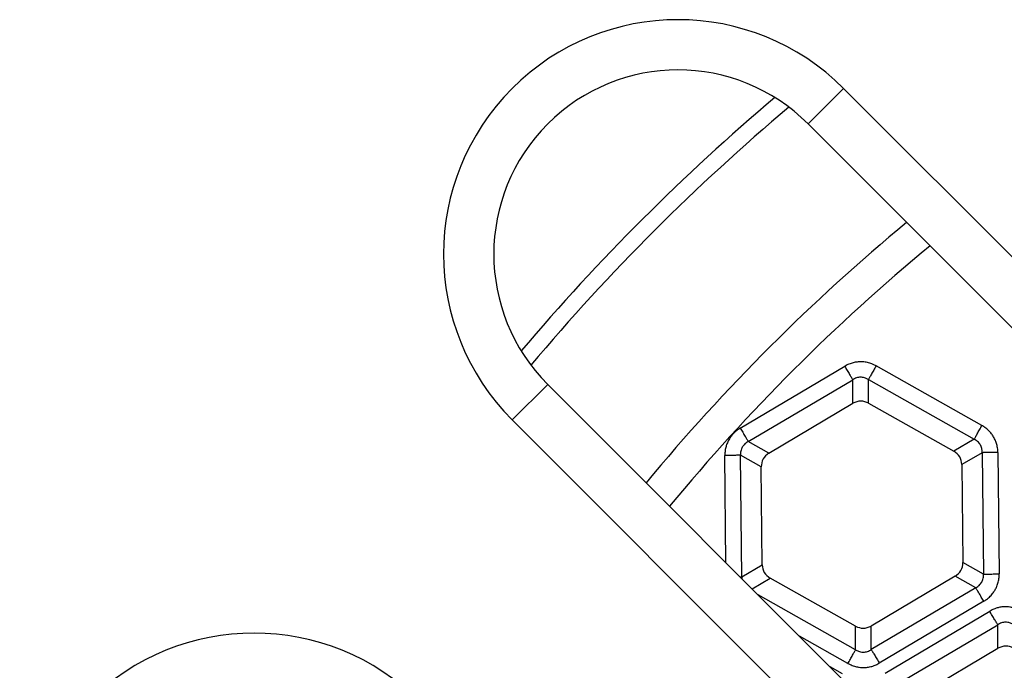
# Model space of a CAD drawing. Units: millimetres. Extents: x -1223 to -698, y 36 to 855.
# Drawn here: x -1024 to -994, y 327 to 346 of the extents above; entities that cross this region are included whole.
import ezdxf

# ---------------------------------------------------------------- set-up
doc = ezdxf.new("R2010")
doc.units = ezdxf.units.MM

# ---------------------------------------------------------------- blocks, each defined once
blk = doc.blocks.new('Sandfang-Terra', base_point=(-1020.145, 234.829))
at = {"color": 7, "linetype": 'Continuous'}
for p, q in [((-1002.211, 334.049), (-999.09, 335.895)), ((-994.993, 334.126), (-998.153, 335.905)), ((-1001.972, 333.644), (-998.851, 335.491)), ((-998.844, 334.789), (-998.851, 335.491)), ((-998.376, 334.794), (-998.383, 335.496)), ((-998.383, 335.496), (-995.224, 333.717)), ((-1001.36, 333.3), (-998.844, 334.789)), ((-998.376, 334.794), (-995.828, 333.359)), ((-1001.36, 333.3), (-1001.972, 333.644)), ((-995.224, 333.717), (-995.828, 333.359)), ((-1002.637, 330.029), (-1002.671, 333.231)), ((-1002.162, 329.611), (-1002.201, 333.236)), ((-1001.589, 332.892), (-1002.201, 333.236)), ((-994.985, 333.314), (-995.59, 332.957)), ((-994.985, 333.314), (-994.946, 329.689)), ((-994.515, 333.319), (-994.476, 329.694)), ((-995.59, 332.957), (-995.558, 330.033)), ((-1001.558, 329.968), (-1001.589, 332.892)), ((-994.946, 329.689), (-995.558, 330.033)), ((-1002.162, 329.611), (-1001.558, 329.968)), ((-1001.856, 329.248), (-1001.319, 329.566)), ((-998.772, 328.131), (-1001.319, 329.566)), ((-995.788, 329.625), (-998.304, 328.136)), ((-995.176, 329.281), (-995.788, 329.625)), ((-995.176, 329.281), (-998.296, 327.434)), ((-998.764, 327.429), (-1001.676, 329.068)), ((-994.937, 328.876), (-998.057, 327.03)), ((-997.882, 326.734), (-994.761, 328.58)), ((-998.764, 327.429), (-998.772, 328.131)), ((-998.296, 327.434), (-998.304, 328.136)), ((-997.642, 326.329), (-994.522, 328.176)), ((-994.515, 327.474), (-994.522, 328.176)), ((-998.995, 327.02), (-1000.442, 327.834)), ((-997.031, 325.985), (-994.515, 327.474)), ((-999.538, 326.931), (-999.164, 326.72))]:
    blk.add_line(p, q, dxfattribs=at)
for radius, start, end in [(63.935, 130.17769, 139.78431), (63.443, 130.05525, 139.90675), (58.548, 129.5893, 140.36999), (57.563, 129.49644, 140.46214)]:
    blk.add_arc((-959.929, 295.071), radius, start, end, dxfattribs=at)
for points, knots in [([(-998.153, 335.905), (-998.183, 335.921), (-998.255, 335.959), (-998.377, 336), (-998.505, 336.024), (-998.629, 336.03), (-998.747, 336.02), (-998.873, 335.993), (-998.988, 335.952), (-999.059, 335.912), (-999.09, 335.895)], [0, 0, 0, 0, 0.1022603, 0.2439632, 0.3837718, 0.4913919, 0.6168775, 0.7384994, 0.8762035, 0.9821567, 0.9821567, 0.9821567, 0.9821567]), ([(-999.09, 335.895), (-999.078, 335.874), (-999.053, 335.832), (-999.016, 335.769), (-998.98, 335.708), (-998.946, 335.651), (-998.915, 335.599), (-998.889, 335.555), (-998.868, 335.52), (-998.856, 335.5), (-998.851, 335.491)], [0, 0, 0, 0, 0.072965, 0.1468715, 0.2190746, 0.2867882, 0.3474129, 0.3988858, 0.4398578, 0.4698463, 0.4698463, 0.4698463, 0.4698463]), ([(-998.153, 335.905), (-998.165, 335.884), (-998.189, 335.842), (-998.224, 335.778), (-998.259, 335.716), (-998.292, 335.658), (-998.322, 335.605), (-998.347, 335.561), (-998.367, 335.525), (-998.378, 335.505), (-998.383, 335.496)], [0, 0, 0, 0, 0.072965, 0.1468715, 0.2190746, 0.2867882, 0.3474129, 0.3988858, 0.4398578, 0.4698463, 0.4698463, 0.4698463, 0.4698463]), ([(-998.383, 335.496), (-998.404, 335.508), (-998.44, 335.529), (-998.5, 335.552), (-998.558, 335.564), (-998.62, 335.568), (-998.68, 335.563), (-998.741, 335.547), (-998.799, 335.524), (-998.834, 335.502), (-998.851, 335.491)], [0, 0, 0, 0, 0.0714748, 0.1247038, 0.1932026, 0.2486311, 0.3100345, 0.3723913, 0.4356903, 0.4969507, 0.4969507, 0.4969507, 0.4969507]), ([(-995.224, 333.717), (-995.219, 333.726), (-995.207, 333.746), (-995.187, 333.782), (-995.162, 333.826), (-995.133, 333.879), (-995.1, 333.937), (-995.065, 333.999), (-995.029, 334.063), (-995.005, 334.105), (-994.993, 334.126)], [0, 0, 0, 0, 0.0299885, 0.0709606, 0.1224334, 0.1830581, 0.2507717, 0.3229748, 0.3968813, 0.4698463, 0.4698463, 0.4698463, 0.4698463]), ([(-994.515, 333.319), (-994.517, 333.353), (-994.52, 333.435), (-994.544, 333.553), (-994.586, 333.676), (-994.639, 333.783), (-994.71, 333.887), (-994.796, 333.983), (-994.893, 334.066), (-994.963, 334.108), (-994.993, 334.126)], [0, 0, 0, 0, 0.1022603, 0.2439632, 0.3595661, 0.4913982, 0.6003497, 0.7384986, 0.8762027, 0.9821559, 0.9821559, 0.9821559, 0.9821559]), ([(-1002.211, 334.049), (-1002.24, 334.03), (-1002.308, 333.987), (-1002.399, 333.907), (-1002.485, 333.809), (-1002.555, 333.702), (-1002.609, 333.588), (-1002.647, 333.465), (-1002.669, 333.348), (-1002.67, 333.267), (-1002.671, 333.231)], [0, 0, 0, 0, 0.1022603, 0.2439632, 0.3605667, 0.4913988, 0.6269545, 0.738501, 0.8762051, 0.9821583, 0.9821583, 0.9821583, 0.9821583]), ([(-1002.211, 334.049), (-1002.198, 334.028), (-1002.174, 333.986), (-1002.136, 333.923), (-1002.1, 333.861), (-1002.066, 333.804), (-1002.035, 333.752), (-1002.009, 333.708), (-1001.989, 333.673), (-1001.977, 333.653), (-1001.972, 333.644)], [0, 0, 0, 0, 0.072965, 0.1468715, 0.2190746, 0.2867882, 0.3474129, 0.3988858, 0.4398578, 0.4698463, 0.4698463, 0.4698463, 0.4698463]), ([(-1001.972, 333.644), (-1001.992, 333.633), (-1002.029, 333.612), (-1002.078, 333.571), (-1002.118, 333.527), (-1002.151, 333.477), (-1002.177, 333.423), (-1002.195, 333.361), (-1002.204, 333.297), (-1002.202, 333.256), (-1002.201, 333.236)], [0, 0, 0, 0, 0.0714748, 0.1247038, 0.1932026, 0.2486311, 0.3036419, 0.3723874, 0.4395706, 0.4969442, 0.4969442, 0.4969442, 0.4969442]), ([(-994.985, 333.314), (-994.985, 333.338), (-994.985, 333.38), (-994.995, 333.442), (-995.013, 333.498), (-995.041, 333.554), (-995.076, 333.604), (-995.117, 333.647), (-995.166, 333.686), (-995.203, 333.706), (-995.224, 333.717)], [0, 0, 0, 0, 0.0714748, 0.1247038, 0.1876843, 0.2486346, 0.3100379, 0.3723947, 0.42668, 0.4969511, 0.4969511, 0.4969511, 0.4969511]), ([(-1002.201, 333.236), (-1002.211, 333.236), (-1002.235, 333.236), (-1002.276, 333.236), (-1002.327, 333.235), (-1002.387, 333.234), (-1002.453, 333.234), (-1002.525, 333.233), (-1002.598, 333.232), (-1002.647, 333.232), (-1002.671, 333.231)], [0, 0, 0, 0, 0.0299885, 0.0709606, 0.1224334, 0.1830581, 0.2507717, 0.3229748, 0.3968813, 0.4698463, 0.4698463, 0.4698463, 0.4698463]), ([(-994.515, 333.319), (-994.54, 333.319), (-994.589, 333.318), (-994.662, 333.318), (-994.733, 333.317), (-994.8, 333.316), (-994.86, 333.316), (-994.911, 333.315), (-994.952, 333.315), (-994.975, 333.314), (-994.985, 333.314)], [0, 0, 0, 0, 0.072965, 0.1468715, 0.2190746, 0.2867882, 0.3474129, 0.3988858, 0.4398578, 0.4698463, 0.4698463, 0.4698463, 0.4698463]), ([(-995.176, 329.281), (-995.155, 329.292), (-995.119, 329.313), (-995.071, 329.353), (-995.03, 329.397), (-994.997, 329.447), (-994.971, 329.502), (-994.953, 329.562), (-994.944, 329.627), (-994.945, 329.668), (-994.946, 329.689)], [0, 0, 0, 0, 0.0714748, 0.1247038, 0.1876843, 0.2486346, 0.3036453, 0.3723908, 0.4356899, 0.4969503, 0.4969503, 0.4969503, 0.4969503]), ([(-994.946, 329.689), (-994.936, 329.689), (-994.913, 329.689), (-994.872, 329.689), (-994.821, 329.69), (-994.761, 329.69), (-994.694, 329.691), (-994.623, 329.692), (-994.55, 329.693), (-994.501, 329.693), (-994.476, 329.694)], [0, 0, 0, 0, 0.0299885, 0.0709606, 0.1224334, 0.1830581, 0.2507717, 0.3229748, 0.3968813, 0.4698463, 0.4698463, 0.4698463, 0.4698463]), ([(-994.937, 328.876), (-994.908, 328.895), (-994.839, 328.938), (-994.742, 329.023), (-994.658, 329.122), (-994.594, 329.222), (-994.542, 329.329), (-994.501, 329.451), (-994.479, 329.577), (-994.477, 329.658), (-994.476, 329.694)], [0, 0, 0, 0, 0.1022603, 0.2439632, 0.3837718, 0.4913919, 0.6003434, 0.7384922, 0.8761964, 0.9821495, 0.9821495, 0.9821495, 0.9821495]), ([(-1002.218, 329.61), (-1002.216, 329.61), (-1002.213, 329.61), (-1002.209, 329.61), (-1002.205, 329.61), (-1002.2, 329.61), (-1002.193, 329.61), (-1002.186, 329.61), (-1002.18, 329.611), (-1002.173, 329.611), (-1002.168, 329.611), (-1002.164, 329.611), (-1002.162, 329.611)], [0, 0, 0, 0, 0.00434576, 0.00857543, 0.01268846, 0.01668443, 0.02432382, 0.03149194, 0.03818853, 0.04441476, 0.05017312, 0.05546738, 0.05546738, 0.05546738, 0.05546738]), ([(-1002.162, 329.611), (-1002.163, 329.601), (-1002.163, 329.582), (-1002.162, 329.563), (-1002.162, 329.554)], [0, 0, 0, 0, 0.02957986, 0.05659313, 0.05659313, 0.05659313, 0.05659313]), ([(-994.937, 328.876), (-994.949, 328.897), (-994.974, 328.939), (-995.011, 329.002), (-995.047, 329.064), (-995.081, 329.121), (-995.112, 329.173), (-995.138, 329.217), (-995.159, 329.252), (-995.171, 329.272), (-995.176, 329.281)], [0, 0, 0, 0, 0.072965, 0.1468715, 0.2190746, 0.2867882, 0.3474129, 0.3988858, 0.4398578, 0.4698463, 0.4698463, 0.4698463, 0.4698463]), ([(-993.824, 328.59), (-993.854, 328.606), (-993.926, 328.644), (-994.04, 328.683), (-994.168, 328.708), (-994.296, 328.716), (-994.422, 328.705), (-994.547, 328.677), (-994.659, 328.637), (-994.73, 328.597), (-994.761, 328.58)], [0, 0, 0, 0, 0.1022603, 0.2439632, 0.3605667, 0.4913988, 0.6269545, 0.738501, 0.8762051, 0.9821583, 0.9821583, 0.9821583, 0.9821583]), ([(-994.522, 328.176), (-994.527, 328.185), (-994.539, 328.205), (-994.56, 328.24), (-994.586, 328.284), (-994.617, 328.336), (-994.651, 328.393), (-994.687, 328.454), (-994.724, 328.517), (-994.749, 328.559), (-994.761, 328.58)], [0, 0, 0, 0, 0.0299885, 0.0709606, 0.1224334, 0.1830581, 0.2507717, 0.3229748, 0.3968813, 0.4698463, 0.4698463, 0.4698463, 0.4698463]), ([(-994.054, 328.181), (-994.075, 328.193), (-994.11, 328.214), (-994.167, 328.235), (-994.225, 328.249), (-994.287, 328.253), (-994.351, 328.248), (-994.411, 328.232), (-994.47, 328.209), (-994.505, 328.187), (-994.522, 328.176)], [0, 0, 0, 0, 0.0714748, 0.1247038, 0.1798408, 0.2486295, 0.3100328, 0.3723896, 0.4356887, 0.4969491, 0.4969491, 0.4969491, 0.4969491]), ([(-998.995, 327.02), (-998.983, 327.041), (-998.959, 327.083), (-998.923, 327.147), (-998.888, 327.209), (-998.855, 327.267), (-998.826, 327.32), (-998.801, 327.364), (-998.781, 327.4), (-998.769, 327.42), (-998.764, 327.429)], [0, 0, 0, 0, 0.072965, 0.1468715, 0.2190746, 0.2867882, 0.3474129, 0.3988858, 0.4398578, 0.4698463, 0.4698463, 0.4698463, 0.4698463]), ([(-998.764, 327.429), (-998.744, 327.417), (-998.708, 327.396), (-998.647, 327.373), (-998.589, 327.361), (-998.527, 327.357), (-998.468, 327.362), (-998.407, 327.378), (-998.349, 327.401), (-998.314, 327.423), (-998.296, 327.434)], [0, 0, 0, 0, 0.0714748, 0.1247038, 0.1932026, 0.2486311, 0.3100345, 0.3723913, 0.4356903, 0.4969507, 0.4969507, 0.4969507, 0.4969507]), ([(-998.296, 327.434), (-998.291, 327.425), (-998.279, 327.405), (-998.258, 327.37), (-998.232, 327.326), (-998.202, 327.274), (-998.168, 327.217), (-998.131, 327.156), (-998.094, 327.093), (-998.069, 327.051), (-998.057, 327.03)], [0, 0, 0, 0, 0.0299885, 0.0709606, 0.1224334, 0.1830581, 0.2507717, 0.3229748, 0.3968813, 0.4698463, 0.4698463, 0.4698463, 0.4698463]), ([(-998.995, 327.02), (-998.965, 327.004), (-998.892, 326.966), (-998.778, 326.927), (-998.65, 326.902), (-998.531, 326.895), (-998.405, 326.904), (-998.28, 326.93), (-998.159, 326.973), (-998.088, 327.013), (-998.057, 327.03)], [0, 0, 0, 0, 0.1022603, 0.2439632, 0.3605667, 0.4913988, 0.6003503, 0.7384992, 0.8762033, 0.9821564, 0.9821564, 0.9821564, 0.9821564])]:
    blk.add_open_spline(points, degree=3, knots=knots, dxfattribs=at)
for points in [[(-998.376, 334.794), (-998.454, 334.825), (-998.611, 334.886), (-998.766, 334.821), (-998.844, 334.789)], [(-1001.36, 333.3), (-1001.425, 333.247), (-1001.557, 333.142), (-1001.579, 332.975), (-1001.589, 332.892)], [(-995.59, 332.957), (-995.602, 333.04), (-995.627, 333.206), (-995.761, 333.308), (-995.828, 333.359)], [(-995.788, 329.625), (-995.722, 329.678), (-995.59, 329.783), (-995.569, 329.95), (-995.558, 330.033)], [(-1001.558, 329.968), (-1001.545, 329.885), (-1001.52, 329.719), (-1001.386, 329.617), (-1001.319, 329.566)], [(-998.772, 328.131), (-998.693, 328.1), (-998.537, 328.039), (-998.381, 328.104), (-998.304, 328.136)], [(-994.046, 327.479), (-994.125, 327.51), (-994.282, 327.571), (-994.437, 327.506), (-994.515, 327.474)]]:
    blk.add_open_spline(points, degree=3, dxfattribs=at)
blk = doc.blocks.new('Gußrost_175x175-zu-HL3910G', base_point=(-1047.379, 207.55))
at = {"color": 7, "linetype": 'Continuous'}
for p, q in [((-999.124, 344.194), (-1000.184, 343.133)), ((-972.961, 318.031), (-999.124, 344.194)), ((-1000.184, 343.133), (-974.021, 316.97)), ((-1009.023, 334.294), (-1007.963, 335.355)), ((-981.8, 309.192), (-1007.963, 335.355)), ((-1009.023, 334.294), (-982.86, 308.131))]:
    blk.add_line(p, q, dxfattribs=at)
for centre, radius in [((-1004.073, 339.244), 7), ((-1004.073, 339.244), 5.5), ((-1016.734, 320.927), 7)]:
    blk.add_arc(centre, radius, 45, 225, dxfattribs=at)
blk = doc.blocks.new('HL3910G-aufgedrückt__25', base_point=(-1054.879, 200.05))
blk.add_blockref('Gußrost_175x175-zu-HL3910G', (-1047.379, 207.55))
blk = doc.blocks.new('HL5100THG-WEB-Zeichnung__26', base_point=(-1210, 45))
for name, p in [('HL3910G-aufgedrückt__25', (-1054.879, 200.05)), ('Sandfang-Terra', (-1020.145, 234.829))]:
    blk.add_blockref(name, p)
blk = doc.blocks.new('Drfsicht2', base_point=(-960, 295))
blk.add_blockref('HL5100THG-WEB-Zeichnung__26', (-1210, 45))

msp = doc.modelspace()

# ---------------------------------------------------------------- block references
msp.add_blockref('Drfsicht2', (-960, 295))

doc.saveas('drawing.dxf')
